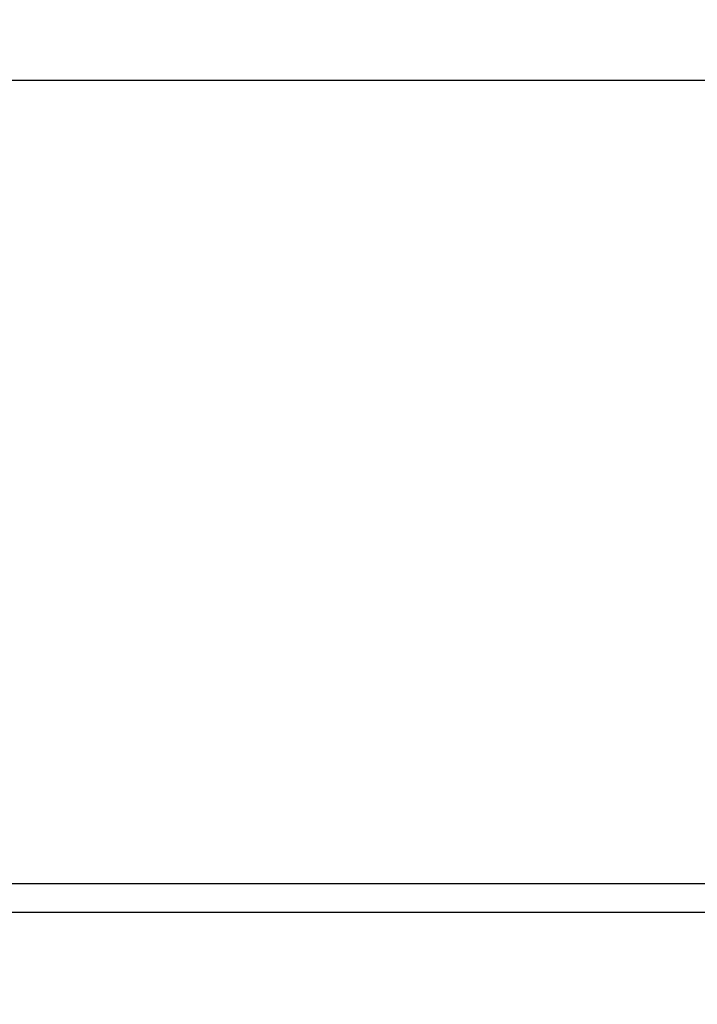
# Model space of a CAD drawing. Extents: x 5 to 415, y 5 to 292.
# Drawn here: x 218 to 235, y 75 to 101 of the extents above; entities that cross this region are included whole.
import ezdxf

# ---------------------------------------------------------------- set-up
doc = ezdxf.new("R2010")
doc.units = 0
doc.linetypes.add('SLD-SOLID', pattern=[0])
doc.layers.get('0').update_dxf_attribs({"linetype": 'CONTINUOUS'})
doc.styles.add('SLDTEXTSTYLE0', font='TXT', dxfattribs={"width": 0.75})
doc.dimstyles.new('SLDDIMSTYLE0', dxfattribs={"dimtxt": 2.38125, "dimasz": 2.38125, "dimexe": 0, "dimexo": 0.0625, "dimgap": 0.595312, "dimtad": 1, "dimdec": 0, "dimlfac": 8, "dimrnd": 1e-09, "dimzin": 12, "dimtxsty": 'SLDTEXTSTYLE0', "dimblk1": 'CLOSED', "dimblk2": 'CLOSED', "dimsah": 1, "dimcen": 0.09, "dimazin": 3, "dimtfac": 1, "dimtdec": 0, "dimtofl": 0, "dimtmove": 0, "dimatfit": 3, "dimtolj": 1, "dimtzin": 12})

# ---------------------------------------------------------------- blocks, each defined once
blk = doc.blocks.new('_CLOSED')
at = {"color": 0, "linetype": 'BYBLOCK'}
for p, q in [((-1, 0.166667), (0, 0)), ((-1, 0.166667), (-1, -0.166667)), ((0, 0), (-1, -0.166667)), ((0, 0), (-1, 0))]:
    blk.add_line(p, q, dxfattribs=at)
blk = doc.blocks.new('_D')
at = {"color": 7, "linetype": 'SLD-SOLID'}
for p, q in [((241.096, 218.82), (180.721, 218.82)), ((181.721, 218.82), (181.721, 42.257)), ((196.408, 42.257), (180.721, 42.257))]:
    blk.add_line(p, q, dxfattribs=at)
at = {"color": 7, "linetype": 'SLD-SOLID', "xscale": 2.38125, "yscale": 2.38125}
for p, rotation in [((181.721, 218.82, -1.667), 90.0000000000004), ((181.721, 42.257, -1.667), 270.0000000000004)]:
    blk.add_blockref('_CLOSED', p, dxfattribs=dict(at, rotation=rotation))
at = {"color": 7, "linetype": 'SLD-SOLID', "insert": (178.651, 127.019), "char_height": 2.3813, "attachment_point": 1, "rotation": 90, "style": 'SLDTEXTSTYLE0'}
blk.add_mtext('1413', dxfattribs=at)

msp = doc.modelspace()

# ---------------------------------------------------------------- linework, layer by layer
at = {"color": 7, "linetype": 'SLD-SOLID'}
for p, q in [((202.846, 99.465), (282.846, 99.465)), ((202.846, 78.424), (282.846, 78.424))]:
    msp.add_line(p, q, dxfattribs=at)
at = {"color": 8, "linetype": 'SLD-SOLID'}
msp.add_line((202.846, 77.674), (282.846, 77.674), dxfattribs=at)

# ---------------------------------------------------------------- dimensions: what is measured, and where the dimension line sits
at = {"color": 7, "linetype": 'SLD-SOLID'}
dim = msp.add_linear_dim(base=(181.720740152, 42.25708276), p1=(242.095740152, 218.81958276), p2=(197.408240152, 42.25708276), angle=90, dimstyle='SLDDIMSTYLE0', dxfattribs=at)
dim.commit()
dim.dimension.update_dxf_attribs({"geometry": '_D', "text_midpoint": (181.720740152, 130.53833276), "dimtype": 160})

doc.saveas('drawing.dxf')
